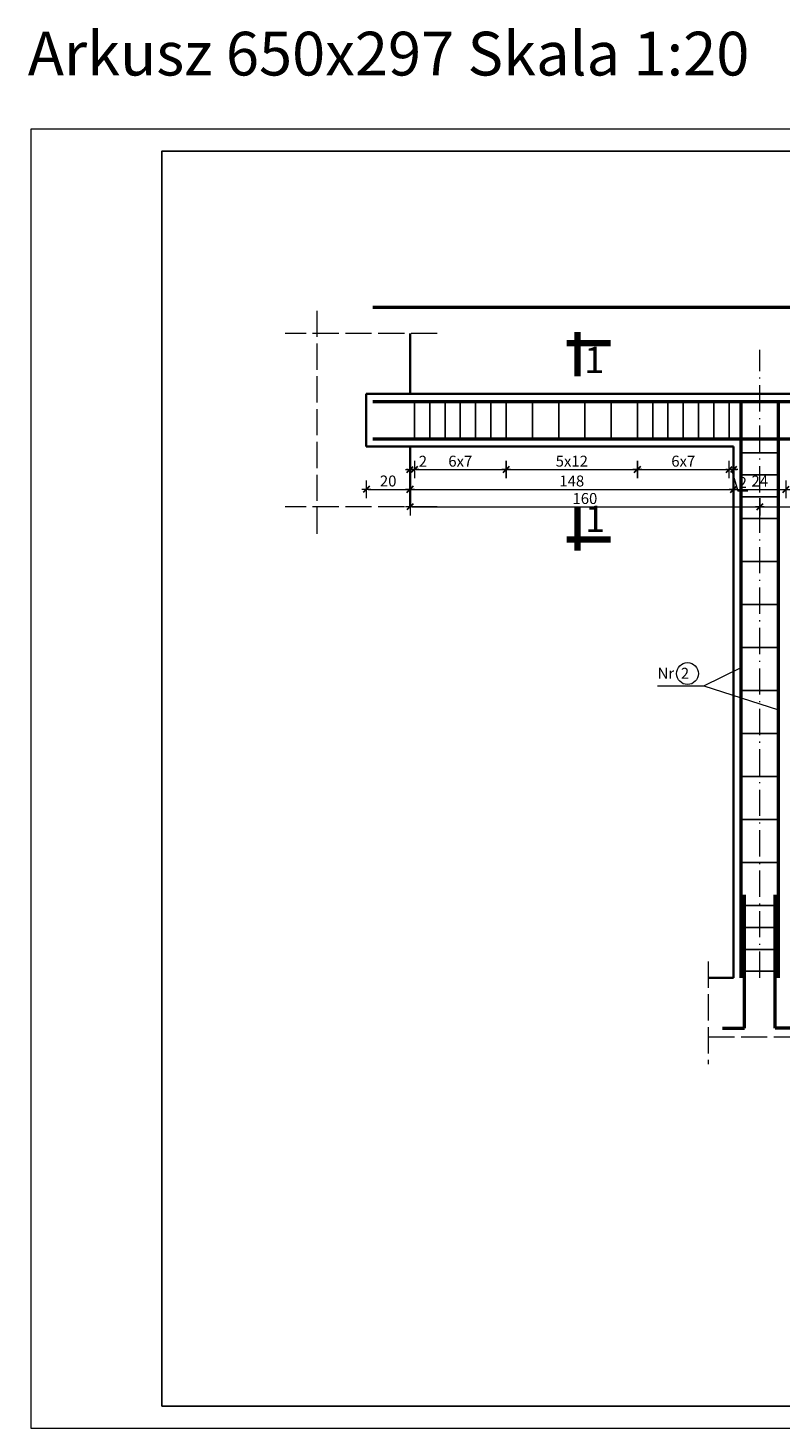
# Model space of a CAD drawing. Units: millimetres. Extents: x 4244 to 54823, y 31073 to 42894.
# Drawn here: x 34483 to 34828, y 42254 to 42894 of the extents above; entities that cross this region are included whole.
import ezdxf

# ---------------------------------------------------------------- set-up
doc = ezdxf.new("R2010")
doc.units = ezdxf.units.MM
doc.linetypes.add('ACAD_ISO02W100', pattern=[15, 12, -3])
doc.linetypes.add('ACAD_ISO10W100', pattern=[18.5, 12, -3, 0.5, -3])
for name, color, linetype, lineweight in [('K-opis', 2, 'Continuous', 18), ('K-osie', 1, 'ACAD_ISO10W100', 18), ('K-pomocnicze', 2, 'Continuous', 18), ('K-wymiar', 1, 'Continuous', 18), ('K-zbrojenie', 3, 'Continuous', 50), ('K-ściany', 4, 'Continuous', 35)]:
    doc.layers.add(name, color=color, linetype=linetype, lineweight=lineweight)
doc.layers.add('K-ramka', color=1, linetype='Continuous', lineweight=18, plot=False)
doc.styles.add('opis_arial', font='ARIAL.TTF')
doc.dimstyles.new('wymiar_20', dxfattribs={"dimtxt": 5, "dimasz": 0.8, "dimexe": 1.25, "dimexo": 0.625, "dimtad": 1, "dimdec": 1, "dimtxsty": 'opis_arial', "dimblk": 'wymiar_kreska', "dimcen": 2, "dimse1": 1, "dimse2": 1, "dimclrd": 1, "dimclrt": 2, "dimadec": 0, "dimazin": 0, "dimtfac": 1, "dimtdec": 1, "dimtmove": 0, "dimatfit": 3, "dimfxl": 0, "dimlwd": 18, "dimarcsym": 0})

# ---------------------------------------------------------------- blocks, each defined once
blk = doc.blocks.new('wymiar_kreska')
at = {"color": 1, "lineweight": 18}
for p, q in [((-2.5, 0), (2.5, 0)), ((0, -5), (0, 5))]:
    blk.add_line(p, q, dxfattribs=at)
at = {"color": 1, "lineweight": 30}
blk.add_line((-1.77, -1.77), (1.77, 1.77), dxfattribs=at)
blk = doc.blocks.new('*D525')
at = {"layer": 'Defpoints', "color": 0}
for p in [(34658.26, 42702.51), (34660.26, 42706.01), (34660.26, 42691.95)]:
    blk.add_point(p, dxfattribs=at)
at = {"layer": 'K-wymiar', "color": 1, "lineweight": 18}
for p, q in [((34657.46, 42691.95), (34656.66, 42691.95)), ((34658.26, 42691.95), (34660.26, 42691.95)), ((34661.06, 42691.95), (34666.42, 42691.95))]:
    blk.add_line(p, q, dxfattribs=at)
at = {"layer": 'K-wymiar', "color": 1, "lineweight": 18, "xscale": 0.8, "yscale": 0.8, "zscale": 0.8}
blk.add_blockref('wymiar_kreska', (34658.26, 42691.95), dxfattribs=at)
at = {"layer": 'K-wymiar', "color": 1, "lineweight": 18, "xscale": 0.8, "yscale": 0.8, "zscale": 0.8, "rotation": 180}
blk.add_blockref('wymiar_kreska', (34660.26, 42691.95), dxfattribs=at)
at = {"layer": 'K-wymiar', "color": 2, "insert": (34664.14, 42695.08), "char_height": 5, "attachment_point": 5, "style": 'opis_arial'}
blk.add_mtext('2', dxfattribs=at)
blk = doc.blocks.new('*D526')
at = {"layer": 'Defpoints', "color": 0}
for p in [(34660.26, 42706.01), (34702.26, 42706.01), (34702.26, 42691.95)]:
    blk.add_point(p, dxfattribs=at)
at = {"layer": 'K-wymiar', "color": 1, "lineweight": 18}
blk.add_line((34661.06, 42691.95), (34701.46, 42691.95), dxfattribs=at)
at = {"layer": 'K-wymiar', "color": 1, "lineweight": 18, "xscale": 0.8, "yscale": 0.8, "zscale": 0.8, "rotation": 180}
blk.add_blockref('wymiar_kreska', (34660.26, 42691.95), dxfattribs=at)
at = {"layer": 'K-wymiar', "color": 1, "lineweight": 18, "xscale": 0.8, "yscale": 0.8, "zscale": 0.8}
blk.add_blockref('wymiar_kreska', (34702.26, 42691.95), dxfattribs=at)
at = {"layer": 'K-wymiar', "color": 2, "insert": (34681.26, 42695.13), "char_height": 5, "attachment_point": 5, "style": 'opis_arial'}
blk.add_mtext('6x7', dxfattribs=at)
blk = doc.blocks.new('*D527')
at = {"layer": 'Defpoints', "color": 0}
for p in [(34702.26, 42706.01), (34762.26, 42706.01), (34762.26, 42691.95)]:
    blk.add_point(p, dxfattribs=at)
at = {"layer": 'K-wymiar', "color": 1, "lineweight": 18}
blk.add_line((34703.06, 42691.95), (34761.46, 42691.95), dxfattribs=at)
at = {"layer": 'K-wymiar', "color": 1, "lineweight": 18, "xscale": 0.8, "yscale": 0.8, "zscale": 0.8, "rotation": 180}
blk.add_blockref('wymiar_kreska', (34702.26, 42691.95), dxfattribs=at)
at = {"layer": 'K-wymiar', "color": 1, "lineweight": 18, "xscale": 0.8, "yscale": 0.8, "zscale": 0.8}
blk.add_blockref('wymiar_kreska', (34762.26, 42691.95), dxfattribs=at)
at = {"layer": 'K-wymiar', "color": 2, "insert": (34732.26, 42695.13), "char_height": 5, "attachment_point": 5, "style": 'opis_arial'}
blk.add_mtext('5x12', dxfattribs=at)
blk = doc.blocks.new('*D528')
at = {"layer": 'Defpoints', "color": 0}
for p in [(34762.26, 42706.01), (34804.26, 42706.01), (34804.26, 42691.95)]:
    blk.add_point(p, dxfattribs=at)
at = {"layer": 'K-wymiar', "color": 1, "lineweight": 18}
blk.add_line((34763.06, 42691.95), (34803.46, 42691.95), dxfattribs=at)
at = {"layer": 'K-wymiar', "color": 1, "lineweight": 18, "xscale": 0.8, "yscale": 0.8, "zscale": 0.8, "rotation": 180}
blk.add_blockref('wymiar_kreska', (34762.26, 42691.95), dxfattribs=at)
at = {"layer": 'K-wymiar', "color": 1, "lineweight": 18, "xscale": 0.8, "yscale": 0.8, "zscale": 0.8}
blk.add_blockref('wymiar_kreska', (34804.26, 42691.95), dxfattribs=at)
at = {"layer": 'K-wymiar', "color": 2, "insert": (34783.26, 42695.13), "char_height": 5, "attachment_point": 5, "style": 'opis_arial'}
blk.add_mtext('6x7', dxfattribs=at)
blk = doc.blocks.new('*D529')
at = {"layer": 'Defpoints', "color": 0}
for p in [(34804.26, 42706.01), (34806.26, 42702.51), (34806.26, 42691.95)]:
    blk.add_point(p, dxfattribs=at)
at = {"layer": 'K-wymiar', "color": 1, "lineweight": 18}
for p, q in [((34803.46, 42691.95), (34802.66, 42691.95)), ((34804.26, 42691.95), (34806.26, 42691.95)), ((34804.26, 42691.95), (34806.26, 42691.95)), ((34805.26, 42691.95), (34808.18, 42682.23)), ((34807.06, 42691.95), (34807.86, 42691.95)), ((34808.18, 42682.23), (34812.74, 42682.23))]:
    blk.add_line(p, q, dxfattribs=at)
at = {"layer": 'K-wymiar', "color": 1, "lineweight": 18, "xscale": 0.8, "yscale": 0.8, "zscale": 0.8}
blk.add_blockref('wymiar_kreska', (34804.26, 42691.95), dxfattribs=at)
at = {"layer": 'K-wymiar', "color": 1, "lineweight": 18, "xscale": 0.8, "yscale": 0.8, "zscale": 0.8, "rotation": 180}
blk.add_blockref('wymiar_kreska', (34806.26, 42691.95), dxfattribs=at)
at = {"layer": 'K-wymiar', "color": 2, "insert": (34810.46, 42685.37), "char_height": 5, "attachment_point": 5, "style": 'opis_arial'}
blk.add_mtext('2', dxfattribs=at)
blk = doc.blocks.new('*D550')
at = {"layer": 'Defpoints', "color": 0}
for p in [(34638.26, 42702.51), (34658.26, 42702.51), (34658.26, 42682.88)]:
    blk.add_point(p, dxfattribs=at)
at = {"layer": 'K-wymiar', "color": 1, "lineweight": 18}
blk.add_line((34639.06, 42682.88), (34657.46, 42682.88), dxfattribs=at)
at = {"layer": 'K-wymiar', "color": 1, "lineweight": 18, "xscale": 0.8, "yscale": 0.8, "zscale": 0.8, "rotation": 180}
blk.add_blockref('wymiar_kreska', (34638.26, 42682.88), dxfattribs=at)
at = {"layer": 'K-wymiar', "color": 1, "lineweight": 18, "xscale": 0.8, "yscale": 0.8, "zscale": 0.8}
blk.add_blockref('wymiar_kreska', (34658.26, 42682.88), dxfattribs=at)
at = {"layer": 'K-wymiar', "color": 2, "insert": (34648.26, 42686.06), "char_height": 5, "attachment_point": 5, "style": 'opis_arial'}
blk.add_mtext('20', dxfattribs=at)
blk = doc.blocks.new('*D551')
at = {"layer": 'Defpoints', "color": 0}
for p in [(34658.26, 42702.51), (34806.26, 42702.51), (34806.26, 42682.88)]:
    blk.add_point(p, dxfattribs=at)
at = {"layer": 'K-wymiar', "color": 1, "lineweight": 18}
blk.add_line((34659.06, 42682.88), (34805.46, 42682.88), dxfattribs=at)
at = {"layer": 'K-wymiar', "color": 1, "lineweight": 18, "xscale": 0.8, "yscale": 0.8, "zscale": 0.8, "rotation": 180}
blk.add_blockref('wymiar_kreska', (34658.26, 42682.88), dxfattribs=at)
at = {"layer": 'K-wymiar', "color": 1, "lineweight": 18, "xscale": 0.8, "yscale": 0.8, "zscale": 0.8}
blk.add_blockref('wymiar_kreska', (34806.26, 42682.88), dxfattribs=at)
at = {"layer": 'K-wymiar', "color": 2, "insert": (34732.26, 42686.06), "char_height": 5, "attachment_point": 5, "style": 'opis_arial'}
blk.add_mtext('148', dxfattribs=at)
blk = doc.blocks.new('*D552')
at = {"layer": 'Defpoints', "color": 0}
for p in [(34806.26, 42702.51), (34830.26, 42702.51), (34830.26, 42682.88)]:
    blk.add_point(p, dxfattribs=at)
at = {"layer": 'K-wymiar', "color": 1, "lineweight": 18}
blk.add_line((34807.06, 42682.88), (34829.46, 42682.88), dxfattribs=at)
at = {"layer": 'K-wymiar', "color": 1, "lineweight": 18, "xscale": 0.8, "yscale": 0.8, "zscale": 0.8, "rotation": 180}
blk.add_blockref('wymiar_kreska', (34806.26, 42682.88), dxfattribs=at)
at = {"layer": 'K-wymiar', "color": 1, "lineweight": 18, "xscale": 0.8, "yscale": 0.8, "zscale": 0.8}
blk.add_blockref('wymiar_kreska', (34830.26, 42682.88), dxfattribs=at)
at = {"layer": 'K-wymiar', "color": 2, "insert": (34818.26, 42686.02), "char_height": 5, "attachment_point": 5, "style": 'opis_arial'}
blk.add_mtext('24', dxfattribs=at)
blk = doc.blocks.new('*D568')
at = {"layer": 'Defpoints', "color": 0}
for p in [(34658.26, 42674.87), (34818.26, 42674.87), (34818.26, 42674.87)]:
    blk.add_point(p, dxfattribs=at)
at = {"layer": 'K-wymiar', "color": 1, "lineweight": 18}
blk.add_line((34659.06, 42674.87), (34817.46, 42674.87), dxfattribs=at)
at = {"layer": 'K-wymiar', "color": 1, "lineweight": 18, "xscale": 0.8, "yscale": 0.8, "zscale": 0.8, "rotation": 180}
blk.add_blockref('wymiar_kreska', (34658.26, 42674.87), dxfattribs=at)
at = {"layer": 'K-wymiar', "color": 1, "lineweight": 18, "xscale": 0.8, "yscale": 0.8, "zscale": 0.8}
blk.add_blockref('wymiar_kreska', (34818.26, 42674.87), dxfattribs=at)
at = {"layer": 'K-wymiar', "color": 2, "insert": (34738.26, 42678.05), "char_height": 5, "attachment_point": 5, "style": 'opis_arial'}
blk.add_mtext('160', dxfattribs=at)
blk = doc.blocks.new('*D569')
at = {"layer": 'Defpoints', "color": 0}
for p in [(34818.26, 42674.87), (35002.26, 42674.87), (35002.26, 42674.87)]:
    blk.add_point(p, dxfattribs=at)
at = {"layer": 'K-wymiar', "color": 1, "lineweight": 18}
blk.add_line((34819.06, 42674.87), (35001.46, 42674.87), dxfattribs=at)
at = {"layer": 'K-wymiar', "color": 1, "lineweight": 18, "xscale": 0.8, "yscale": 0.8, "zscale": 0.8, "rotation": 180}
blk.add_blockref('wymiar_kreska', (34818.26, 42674.87), dxfattribs=at)
at = {"layer": 'K-wymiar', "color": 1, "lineweight": 18, "xscale": 0.8, "yscale": 0.8, "zscale": 0.8}
blk.add_blockref('wymiar_kreska', (35002.26, 42674.87), dxfattribs=at)
at = {"layer": 'K-wymiar', "color": 2, "insert": (34910.26, 42678.05), "char_height": 5, "attachment_point": 5, "style": 'opis_arial'}
blk.add_mtext('184', dxfattribs=at)

msp = doc.modelspace()

# ---------------------------------------------------------------- linework, layer by layer
at = {"layer": 'K-opis', "lineweight": 100, "ltscale": 5}
for p, q in [((34734.94, 42734.71), (34734.94, 42754.71)), ((34749.94, 42749.71), (34729.94, 42749.71)), ((34734.94, 42674.95), (34734.94, 42654.95)), ((34749.94, 42659.95), (34729.94, 42659.95))]:
    msp.add_line(p, q, dxfattribs=at)
at = {"layer": 'K-opis'}
for p, q in [((34792.68, 42592.96), (34809.76, 42601.36)), ((34771.51, 42592.96), (34792.68, 42592.96)), ((34792.68, 42592.96), (34826.76, 42582.1))]:
    msp.add_line(p, q, dxfattribs=at)
msp.add_circle((34785.2, 42598.62), 5, dxfattribs=at)
at = {"layer": 'K-osie', "color": 1, "linetype": 'ACAD_ISO02W100'}
for p, q in [((34615.84, 42662.59), (34615.84, 42766.37)), ((34670.71, 42754.14), (34601.1, 42754.14)), ((34670.71, 42674.87), (34601.1, 42674.87)), ((34794.7, 42466.95), (34794.7, 42419.97)), ((34794.7, 42432.51), (34841.39, 42432.51))]:
    msp.add_line(p, q, dxfattribs=at)
at = {"layer": 'K-osie'}
msp.add_line((34818.26, 42459.51), (34818.26, 42746.74), dxfattribs=at)
at = {"layer": 'K-pomocnicze', "lineweight": 25}
msp.add_lwpolyline([(34544.74, 42263.6), (35774.74, 42263.6), (35774.74, 42837.6), (34544.74, 42837.6)], close=True, dxfattribs=at)
at = {"layer": 'K-ramka', "color": 1}
msp.add_lwpolyline([(34484.74, 42253.6), (35784.74, 42253.6), (35784.74, 42847.6), (34484.74, 42847.6)], close=True, dxfattribs=at)
at = {"layer": 'K-zbrojenie', "ltscale": 5}
for p, q in [((34641.26, 42766.22), (35547.26, 42766.22)), ((34641.26, 42723.01), (35547.26, 42723.01)), ((34809.76, 42459.51), (34809.76, 42723.01)), ((34826.76, 42459.51), (34826.76, 42723.01)), ((34641.26, 42706.01), (35547.26, 42706.01)), ((34811.26, 42436.51), (34811.26, 42497.51)), ((34825.26, 42436.51), (34825.26, 42497.51)), ((34801.26, 42436.51), (34811.26, 42436.51)), ((34835.26, 42436.51), (34825.26, 42436.51))]:
    msp.add_line(p, q, dxfattribs=at)
at = {"layer": 'K-zbrojenie', "color": 1, "lineweight": 25, "ltscale": 5}
for p, q in [((34660.26, 42706.01), (34660.26, 42723.01)), ((34667.26, 42706.01), (34667.26, 42723.01)), ((34674.26, 42706.01), (34674.26, 42723.01)), ((34681.26, 42706.01), (34681.26, 42723.01)), ((34688.26, 42706.01), (34688.26, 42723.01)), ((34695.26, 42706.01), (34695.26, 42723.01)), ((34702.26, 42706.01), (34702.26, 42723.01)), ((34714.26, 42706.01), (34714.26, 42723.01)), ((34726.26, 42706.01), (34726.26, 42723.01)), ((34738.26, 42706.01), (34738.26, 42723.01)), ((34750.26, 42706.01), (34750.26, 42723.01)), ((34762.26, 42706.01), (34762.26, 42723.01)), ((34769.26, 42706.01), (34769.26, 42723.01)), ((34776.26, 42706.01), (34776.26, 42723.01)), ((34783.26, 42706.01), (34783.26, 42723.01)), ((34790.26, 42706.01), (34790.26, 42723.01)), ((34797.26, 42706.01), (34797.26, 42723.01)), ((34804.26, 42706.01), (34804.26, 42723.01)), ((34809.76, 42699.51), (34826.76, 42699.51)), ((34809.76, 42689.51), (34826.76, 42689.51)), ((34809.76, 42679.51), (34826.76, 42679.51)), ((34809.76, 42669.51), (34826.76, 42669.51)), ((34809.76, 42649.87), (34826.76, 42649.87)), ((34809.76, 42630.2), (34826.76, 42630.2)), ((34809.76, 42610.53), (34826.76, 42610.53)), ((34809.76, 42590.86), (34826.76, 42590.86)), ((34809.76, 42571.19), (34826.76, 42571.19)), ((34809.76, 42551.52), (34826.76, 42551.52)), ((34809.76, 42531.85), (34826.76, 42531.85)), ((34809.76, 42512.18), (34826.76, 42512.18)), ((34809.76, 42492.51), (34826.76, 42492.51)), ((34809.76, 42482.51), (34826.76, 42482.51)), ((34809.76, 42472.51), (34826.76, 42472.51)), ((34809.76, 42462.51), (34826.76, 42462.51))]:
    msp.add_line(p, q, dxfattribs=at)
at = {"layer": 'K-ściany', "ltscale": 5}
for p, q in [((34658.26, 42726.51), (34658.26, 42754.14)), ((34658.26, 42674.87), (34658.26, 42702.51)), ((34806.26, 42459.51), (34806.26, 42702.51))]:
    msp.add_line(p, q, dxfattribs=at)
at = {"layer": 'K-ściany'}
for p, q in [((34638.26, 42726.51), (35550.26, 42726.51)), ((34638.26, 42726.51), (34638.26, 42702.51)), ((34638.26, 42702.51), (34806.26, 42702.51)), ((34794.7, 42459.51), (34806.26, 42459.51))]:
    msp.add_line(p, q, dxfattribs=at)

# ---------------------------------------------------------------- texts
at = {"layer": 'K-opis', "style": 'opis_arial'}
for s, height, p in [('Arkusz 650x297 Skala 1:20', 20, (34483.38, 42872.16)), ('Nr  2', 5, (34771.52, 42596.26))]:
    msp.add_text(s, height=height, dxfattribs=at).set_placement(p)
at = {"layer": 'K-opis', "ltscale": 5, "style": 'opis_arial'}
for p in [(34738, 42736.1), (34738.37, 42663.38)]:
    msp.add_text('1', height=12, dxfattribs=at).set_placement(p)

# ---------------------------------------------------------------- dimensions: what is measured, and where the dimension line sits
at = {"layer": 'K-wymiar'}
for base, p1, p2, picture, middle in [((34658.26, 42682.88), (34638.26, 42702.51), (34658.26, 42702.51), '*D550', (34648.26, 42686.06)), ((34660.26, 42691.95), (34658.26, 42702.51), (34660.26, 42706.01), '*D525', (34664.14, 42695.08)), ((34818.26, 42674.87), (34658.26, 42674.87), (34818.26, 42674.87), '*D568', (34738.26, 42678.05))]:
    dim = msp.add_linear_dim(base=base, p1=p1, p2=p2, dimstyle='wymiar_20', dxfattribs=at)
    dim.commit()
    dim.dimension.update_dxf_attribs({"geometry": picture, "text_midpoint": middle})
for base, p1, p2, picture, middle in [((34806.26, 42682.88), (34658.26, 42702.51), (34806.26, 42702.51), '*D551', (34732.26, 42686.06)), ((34806.26, 42691.95), (34804.26, 42706.01), (34806.26, 42702.51), '*D529', (34808.8, 42685.37)), ((34830.26, 42682.88), (34806.26, 42702.51), (34830.26, 42702.51), '*D552', (34818.26, 42686.02)), ((35002.26, 42674.87), (34818.26, 42674.87), (35002.26, 42674.87), '*D569', (34910.26, 42678.05))]:
    dim = msp.add_linear_dim(base=base, p1=p1, p2=p2, dimstyle='wymiar_20', override={"dimtmove": 1}, dxfattribs=at)
    dim.commit()
    dim.dimension.update_dxf_attribs({"geometry": picture, "text_midpoint": middle})
for base, p1, p2, text, picture, middle in [((34702.26, 42691.95), (34660.26, 42706.01), (34702.26, 42706.01), '6x7', '*D526', (34681.26, 42695.13)), ((34762.26, 42691.95), (34702.26, 42706.01), (34762.26, 42706.01), '5x12', '*D527', (34732.26, 42695.13)), ((34804.26, 42691.95), (34762.26, 42706.01), (34804.26, 42706.01), '6x7', '*D528', (34783.26, 42695.13))]:
    dim = msp.add_linear_dim(base=base, p1=p1, p2=p2, text=text, dimstyle='wymiar_20', override={"dimtmove": 1}, dxfattribs=at)
    dim.commit()
    dim.dimension.update_dxf_attribs({"geometry": picture, "text_midpoint": middle})

doc.saveas('drawing.dxf')
